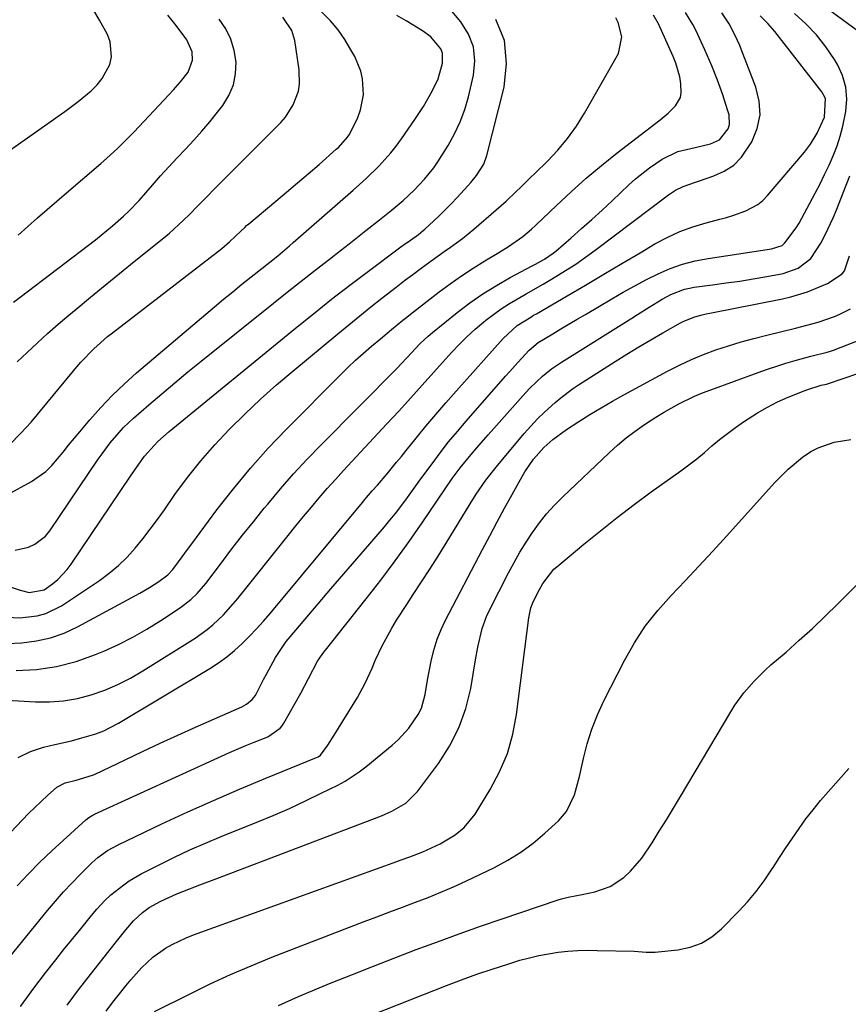
# Model space of a CAD drawing. Units: inches. Extents: x 1841539 to 1846869, y 458119 to 463432.
# Drawn here: x 1845508 to 1845721, y 459142 to 459394 of the extents above; entities that cross this region are included whole.
import ezdxf

# ---------------------------------------------------------------- set-up
doc = ezdxf.new("R2010")
doc.units = ezdxf.units.IN
doc.header["$MEASUREMENT"] = 0
doc.layers.add('7', color=7, linetype='Continuous')
doc.layers.add('8', color=7, linetype='Continuous')

msp = doc.modelspace()

# ---------------------------------------------------------------- linework, layer by layer
at = {"layer": '7', "color": 18}
for points in [[(1845725.32, 459390.3, 1836), (1845707.14, 459403.64, 1836)], [(1845505.47, 459285.18, 1816), (1845508.54, 459288.32, 1816), (1845511.1, 459291.12, 1816), (1845512.76, 459293.04, 1816), (1845513.57, 459294.01, 1816), (1845522.87, 459305.33, 1816), (1845523.9, 459306.54, 1816), (1845527.2, 459309.96, 1816), (1845530.78, 459313.09, 1816), (1845532.02, 459314.08, 1816), (1845560.11, 459335.72, 1816), (1845562.12, 459337.4, 1816), (1845564.99, 459340.18, 1816), (1845565.99, 459341.13, 1816), (1845566.5, 459341.58, 1816), (1845567.02, 459342.03, 1816), (1845573.96, 459347.83, 1816), (1845576.76, 459350.18, 1816), (1845579.56, 459352.55, 1816), (1845582.33, 459354.93, 1816), (1845585.1, 459357.32, 1816), (1845589.54, 459361.19, 1816), (1845590.07, 459361.67, 1816), (1845592.45, 459364.31, 1816), (1845592.83, 459364.91, 1816), (1845593.16, 459365.54, 1816), (1845595.04, 459369.4, 1816), (1845595.78, 459371.3, 1816), (1845596.53, 459375.22, 1816), (1845596.27, 459379.28, 1816), (1845595.82, 459381.26, 1816), (1845594.26, 459385.02, 1816), (1845593.31, 459386.76, 1816), (1845591.73, 459389.37, 1816), (1845590, 459391.86, 1816), (1845588.04, 459394.17, 1816), (1845584.62, 459397.64, 1816)], [(1845497.35, 459355.12, 1808), (1845519.76, 459370.91, 1808), (1845521.51, 459372.18, 1808), (1845523.23, 459373.48, 1808), (1845526.58, 459376.22, 1808), (1845528.11, 459377.75, 1808), (1845529.41, 459379.35, 1808), (1845531.32, 459383.02, 1808), (1845531.76, 459384.98, 1808), (1845531.47, 459388.83, 1808), (1845530.73, 459390.71, 1808), (1845528.69, 459394.41, 1808), (1845527.15, 459397.01, 1808)], [(1845504.18, 459183.93, 1834), (1845508.92, 459188.9, 1834), (1845510.48, 459190.51, 1834), (1845513.67, 459193.65, 1834), (1845515.31, 459195.18, 1834), (1845517.74, 459197.28, 1834), (1845519.86, 459198.4, 1834), (1845522.73, 459199.14, 1834), (1845526.93, 459200.37, 1834), (1845527.59, 459200.67, 1834), (1845535.26, 459204.36, 1834), (1845539.77, 459206.5, 1834), (1845544.29, 459208.62, 1834), (1845548.82, 459210.68, 1834), (1845553.37, 459212.72, 1834), (1845565.28, 459217.99, 1834), (1845566.42, 459218.6, 1834), (1845567.93, 459219.8, 1834), (1845568.72, 459220.8, 1834), (1845569.04, 459221.36, 1834), (1845570.85, 459224.94, 1834), (1845571.59, 459226.38, 1834), (1845573.93, 459230.66, 1834), (1845576.64, 459234.7, 1834), (1845577.66, 459235.96, 1834), (1845584.85, 459244.42, 1834), (1845588.16, 459248.29, 1834), (1845591.47, 459252.16, 1834), (1845594.79, 459256.01, 1834), (1845598.12, 459259.86, 1834), (1845601.89, 459264.18, 1834), (1845603.32, 459265.88, 1834), (1845604.72, 459267.6, 1834), (1845607.38, 459271.14, 1834), (1845609.98, 459274.75, 1834), (1845611.28, 459276.54, 1834), (1845614.13, 459280.42, 1834), (1845616.24, 459283.23, 1834), (1845618.4, 459286, 1834), (1845620.64, 459288.7, 1834), (1845622.93, 459291.37, 1834), (1845633.05, 459302.89, 1834), (1845634.1, 459304.08, 1834), (1845636.21, 459306.44, 1834), (1845639.08, 459309.57, 1834), (1845641.37, 459311.52, 1834), (1845645.14, 459313.78, 1834), (1845647.24, 459315.03, 1834), (1845651.45, 459317.54, 1834), (1845653.55, 459318.79, 1834), (1845660.3, 459322.81, 1834), (1845663.23, 459324.51, 1834), (1845666.2, 459326.15, 1834), (1845669.21, 459327.71, 1834), (1845672.25, 459329.21, 1834), (1845675.35, 459330.53, 1834), (1845678.51, 459331.66, 1834), (1845681.76, 459332.51, 1834), (1845685.07, 459333.16, 1834), (1845701.4, 459335.61, 1834), (1845704.07, 459336.52, 1834), (1845704.75, 459337.16, 1834), (1845707.7, 459341.01, 1834), (1845708.46, 459342.24, 1834), (1845709.18, 459343.5, 1834), (1845712.6, 459349.91, 1834), (1845713.83, 459352.29, 1834), (1845715.01, 459354.69, 1834), (1845716.14, 459357.11, 1834), (1845717.22, 459359.56, 1834), (1845718.19, 459362.05, 1834), (1845719.04, 459364.57, 1834), (1845719.71, 459367.15, 1834), (1845720.48, 459370.93, 1834), (1845720.7, 459374.08, 1834), (1845720.48, 459377.16, 1834), (1845719.6, 459380.12, 1834), (1845718.29, 459382.99, 1834), (1845717.55, 459384.23, 1834), (1845715.34, 459387.52, 1834), (1845712.92, 459390.63, 1834), (1845710.19, 459393.46, 1834), (1845707.24, 459396.11, 1834)], [(1845504.75, 459241.02, 1824), (1845508.25, 459240.82, 1824), (1845512.7, 459241.37, 1824), (1845514.86, 459241.95, 1824), (1845518.89, 459243.94, 1824), (1845528.69, 459250.45, 1824), (1845531.19, 459252.27, 1824), (1845533.57, 459254.23, 1824), (1845535.76, 459256.4, 1824), (1845537.84, 459258.7, 1824), (1845539.79, 459261.12, 1824), (1845541.7, 459263.58, 1824), (1845543.55, 459266.07, 1824), (1845545.36, 459268.6, 1824), (1845548.07, 459272.47, 1824), (1845551.31, 459276.87, 1824), (1845554.69, 459281.15, 1824), (1845558.29, 459285.26, 1824), (1845562.02, 459289.24, 1824), (1845562.09, 459289.32, 1824), (1845566.03, 459293.19, 1824), (1845570.04, 459296.98, 1824), (1845574.16, 459300.65, 1824), (1845578.36, 459304.23, 1824), (1845589.9, 459313.77, 1824), (1845592.72, 459316.09, 1824), (1845595.55, 459318.4, 1824), (1845598.4, 459320.69, 1824), (1845601.26, 459322.96, 1824), (1845604.89, 459325.81, 1824), (1845607.02, 459327.45, 1824), (1845609.18, 459329.06, 1824), (1845611.34, 459330.65, 1824), (1845614.15, 459332.68, 1824), (1845617.27, 459334.9, 1824), (1845618.84, 459336.01, 1824), (1845621.92, 459338.28, 1824), (1845624.88, 459340.71, 1824), (1845630.6, 459345.64, 1824), (1845633.16, 459347.91, 1824), (1845635.67, 459350.25, 1824), (1845636.91, 459351.44, 1824), (1845639.38, 459353.83, 1824), (1845640.6, 459355.03, 1824), (1845643.78, 459358.14, 1824), (1845646.46, 459360.99, 1824), (1845648.97, 459363.98, 1824), (1845651.22, 459367.17, 1824), (1845653.3, 459370.49, 1824), (1845662.03, 459385.83, 1824), (1845662.92, 459390.13, 1824), (1845661.99, 459393.77, 1824), (1845661.34, 459394.96, 1824)], [(1845504.94, 459272.43, 1818), (1845511.24, 459275.89, 1818), (1845514.89, 459278.41, 1818), (1845516.47, 459279.95, 1818), (1845519.32, 459283.4, 1818), (1845520.73, 459285.16, 1818), (1845523.6, 459288.63, 1818), (1845526.2, 459291.7, 1818), (1845529.03, 459294.88, 1818), (1845531.96, 459297.96, 1818), (1845535.03, 459300.89, 1818), (1845538.21, 459303.73, 1818), (1845558.22, 459320.71, 1818), (1845560.55, 459322.67, 1818), (1845562.91, 459324.61, 1818), (1845565.28, 459326.53, 1818), (1845567.68, 459328.42, 1818), (1845570.42, 459330.57, 1818), (1845572.47, 459332.2, 1818), (1845574.5, 459333.85, 1818), (1845577.5, 459336.38, 1818), (1845578.49, 459337.24, 1818), (1845593.83, 459350.67, 1818), (1845595.53, 459352.18, 1818), (1845597.2, 459353.72, 1818), (1845600.46, 459356.89, 1818), (1845603.51, 459360.25, 1818), (1845604.91, 459362.03, 1818), (1845606.25, 459363.86, 1818), (1845609.7, 459368.85, 1818), (1845611.91, 459372.22, 1818), (1845614.2, 459376.15, 1818), (1845615.67, 459379.29, 1818), (1845616.85, 459383.34, 1818), (1845616.85, 459385.86, 1818), (1845616.41, 459387.02, 1818), (1845613.86, 459390.08, 1818), (1845611.67, 459391.67, 1818), (1845607.47, 459394.22, 1818), (1845605.12, 459395.6, 1818)], [(1845505.03, 459234.24, 1826), (1845508.74, 459234.43, 1826), (1845512.48, 459234.88, 1826), (1845516.13, 459235.65, 1826), (1845519.64, 459236.9, 1826), (1845523.07, 459238.47, 1826), (1845539.01, 459247.12, 1826), (1845541.5, 459248.58, 1826), (1845543.91, 459250.17, 1826), (1845546.25, 459251.86, 1826), (1845547.57, 459253.2, 1826), (1845549.02, 459255.21, 1826), (1845551.53, 459258.68, 1826), (1845552.38, 459259.83, 1826), (1845558.88, 459268.57, 1826), (1845563.1, 459274, 1826), (1845567.47, 459279.29, 1826), (1845572.06, 459284.39, 1826), (1845576.8, 459289.37, 1826), (1845590.58, 459303.22, 1826), (1845592.53, 459305.12, 1826), (1845594.51, 459306.99, 1826), (1845596.54, 459308.81, 1826), (1845598.61, 459310.59, 1826), (1845600.88, 459312.48, 1826), (1845603.75, 459314.9, 1826), (1845606.64, 459317.31, 1826), (1845607.62, 459318.09, 1826), (1845608.61, 459318.86, 1826), (1845615.96, 459324.55, 1826), (1845618.82, 459326.67, 1826), (1845621.72, 459328.73, 1826), (1845624.7, 459330.67, 1826), (1845627.72, 459332.55, 1826), (1845631.29, 459334.68, 1826), (1845633.81, 459336.25, 1826), (1845637.45, 459338.79, 1826), (1845639.73, 459340.68, 1826), (1845640.82, 459341.68, 1826), (1845646.12, 459346.79, 1826), (1845649.89, 459350.31, 1826), (1845653.74, 459353.74, 1826), (1845657.7, 459357.05, 1826), (1845661.73, 459360.27, 1826), (1845672.71, 459368.74, 1826), (1845674.78, 459370.47, 1826), (1845676.69, 459372.36, 1826), (1845677.96, 459374.52, 1826), (1845678.18, 459375.73, 1826), (1845678.08, 459377.99, 1826), (1845677.78, 459379.79, 1826), (1845676.8, 459383.3, 1826), (1845676.13, 459385, 1826), (1845672.31, 459393.45, 1826), (1845671.04, 459395.7, 1826)], [(1845507.25, 459227.31, 1828), (1845512.5, 459227.58, 1828), (1845517.67, 459228.28, 1828), (1845522.71, 459229.6, 1828), (1845527.67, 459231.36, 1828), (1845529.78, 459232.25, 1828), (1845533.56, 459233.99, 1828), (1845537.28, 459235.86, 1828), (1845540.88, 459237.93, 1828), (1845544.41, 459240.13, 1828), (1845549.48, 459243.49, 1828), (1845552.16, 459245.55, 1828), (1845553.8, 459247.11, 1828), (1845556, 459249.68, 1828), (1845560.02, 459254.98, 1828), (1845562.73, 459258.51, 1828), (1845565.47, 459262.03, 1828), (1845568.24, 459265.51, 1828), (1845571.04, 459268.98, 1828), (1845571.9, 459270.03, 1828), (1845575.2, 459273.96, 1828), (1845578.57, 459277.83, 1828), (1845582.06, 459281.59, 1828), (1845585.61, 459285.29, 1828), (1845605.15, 459305, 1828), (1845606.16, 459306.04, 1828), (1845607.66, 459307.63, 1828), (1845611.07, 459311.28, 1828), (1845613.15, 459313.22, 1828), (1845614.24, 459314.14, 1828), (1845620.62, 459319.28, 1828), (1845623.88, 459321.75, 1828), (1845627.22, 459324.09, 1828), (1845630.68, 459326.24, 1828), (1845634.24, 459328.25, 1828), (1845639.89, 459331.25, 1828), (1845640.68, 459331.68, 1828), (1845643.02, 459332.99, 1828), (1845645.23, 459334.5, 1828), (1845645.92, 459335.06, 1828), (1845649.92, 459338.49, 1828), (1845652.58, 459340.81, 1828), (1845655.22, 459343.15, 1828), (1845657.83, 459345.53, 1828), (1845660.41, 459347.94, 1828), (1845664.73, 459352.04, 1828), (1845666.45, 459353.58, 1828), (1845670.05, 459356.47, 1828), (1845673.23, 459358.69, 1828), (1845677.31, 459360.62, 1828), (1845681.78, 459361.63, 1828), (1845685.72, 459362.57, 1828), (1845687.97, 459363.6, 1828), (1845690.26, 459366.47, 1828), (1845690.6, 459367.61, 1828), (1845690.46, 459370.02, 1828), (1845690.08, 459371.37, 1828), (1845688.89, 459375.18, 1828), (1845687.49, 459378.93, 1828), (1845686, 459382.63, 1828), (1845684.25, 459386.78, 1828), (1845683.32, 459388.83, 1828), (1845681.98, 459391.67, 1828), (1845681.14, 459393.27, 1828), (1845679.25, 459396.32, 1828)], [(1845507.52, 459306.57, 1814), (1845510.12, 459309.03, 1814), (1845512.73, 459311.48, 1814), (1845515.37, 459313.88, 1814), (1845518.06, 459316.24, 1814), (1845520.79, 459318.56, 1814), (1845522.69, 459320.14, 1814), (1845526.39, 459323.21, 1814), (1845530.11, 459326.27, 1814), (1845533.84, 459329.31, 1814), (1845537.58, 459332.34, 1814), (1845544.81, 459338.15, 1814), (1845546.65, 459339.67, 1814), (1845550.18, 459342.88, 1814), (1845551.88, 459344.55, 1814), (1845553.9, 459346.6, 1814), (1845556.57, 459349.32, 1814), (1845557.91, 459350.67, 1814), (1845560.59, 459353.37, 1814), (1845561.94, 459354.72, 1814), (1845563.28, 459356.07, 1814), (1845575.25, 459368.05, 1814), (1845576.49, 459369.47, 1814), (1845578.49, 459372.59, 1814), (1845579.78, 459376.11, 1814), (1845580.11, 459377.92, 1814), (1845580.03, 459381.63, 1814), (1845578.91, 459389.16, 1814), (1845578.15, 459391.76, 1814), (1845575.8, 459395.11, 1814)], [(1845507.81, 459204.91, 1832), (1845510.93, 459206.46, 1832), (1845514.3, 459207.59, 1832), (1845517.22, 459208.25, 1832), (1845521.46, 459209.25, 1832), (1845523.57, 459209.79, 1832), (1845527.74, 459210.99, 1832), (1845529.76, 459211.75, 1832), (1845533.61, 459213.72, 1832), (1845557.03, 459227.81, 1832), (1845559.24, 459229.25, 1832), (1845561.38, 459230.78, 1832), (1845563.41, 459232.44, 1832), (1845565.37, 459234.21, 1832), (1845567.24, 459236.07, 1832), (1845569.07, 459237.97, 1832), (1845570.84, 459239.93, 1832), (1845572.56, 459241.94, 1832), (1845596.25, 459270.47, 1832), (1845596.87, 459271.22, 1832), (1845598.79, 459273.42, 1832), (1845600.08, 459274.89, 1832), (1845602.57, 459277.84, 1832), (1845605.04, 459280.81, 1832), (1845606.26, 459282.3, 1832), (1845607.48, 459283.8, 1832), (1845610.05, 459286.97, 1832), (1845612.57, 459290.04, 1832), (1845615.12, 459293.08, 1832), (1845617.71, 459296.09, 1832), (1845620.34, 459299.07, 1832), (1845632.44, 459312.63, 1832), (1845635.97, 459315.89, 1832), (1845639.51, 459318.11, 1832), (1845640.24, 459318.54, 1832), (1845640.96, 459318.96, 1832), (1845648.89, 459323.59, 1832), (1845653.57, 459326.33, 1832), (1845658.25, 459329.08, 1832), (1845662.93, 459331.83, 1832), (1845667.6, 459334.6, 1832), (1845671.42, 459336.87, 1832), (1845674.57, 459338.56, 1832), (1845677.79, 459340.06, 1832), (1845681.13, 459341.29, 1832), (1845684.54, 459342.33, 1832), (1845688.07, 459343.24, 1832), (1845689.77, 459343.71, 1832), (1845691.46, 459344.21, 1832), (1845694.79, 459345.37, 1832), (1845697.83, 459346.99, 1832), (1845699.15, 459348.08, 1832), (1845700.37, 459349.31, 1832), (1845709.83, 459360.45, 1832), (1845711.39, 459362.48, 1832), (1845713.08, 459365.3, 1832), (1845714.99, 459369.45, 1832), (1845715.21, 459374.27, 1832), (1845714.29, 459375.99, 1832), (1845702.18, 459391.46, 1832), (1845700.41, 459393.54, 1832), (1845698.47, 459395.47, 1832)], [(1845497.53, 459251.41, 1822), (1845508.27, 459247.93, 1822), (1845508.66, 459247.81, 1822), (1845510.65, 459247.29, 1822), (1845514.46, 459248.03, 1822), (1845516.65, 459249.59, 1822), (1845517.99, 459250.7, 1822), (1845520.38, 459253.21, 1822), (1845521.42, 459254.61, 1822), (1845536.65, 459277.21, 1822), (1845538.78, 459280.3, 1822), (1845540.25, 459282.32, 1822), (1845542.73, 459285.14, 1822), (1845543.72, 459286.1, 1822), (1845546.62, 459288.67, 1822), (1845579.05, 459315.22, 1822), (1845583.68, 459318.96, 1822), (1845588.34, 459322.66, 1822), (1845593.05, 459326.3, 1822), (1845597.8, 459329.89, 1822), (1845606.13, 459336.13, 1822), (1845606.73, 459336.57, 1822), (1845608.56, 459337.87, 1822), (1845610.64, 459339.34, 1822), (1845611.88, 459340.33, 1822), (1845612.27, 459340.69, 1822), (1845614.6, 459342.83, 1822), (1845616.14, 459344.28, 1822), (1845619.12, 459347.27, 1822), (1845620.56, 459348.81, 1822), (1845623.29, 459351.79, 1822), (1845624.06, 459352.67, 1822), (1845625.54, 459354.48, 1822), (1845627.41, 459357.41, 1822), (1845628.19, 459359.59, 1822), (1845632.65, 459377.16, 1822), (1845633.25, 459383.27, 1822), (1845632.73, 459389.11, 1822), (1845630.53, 459394.55, 1822)], [(1845506.63, 459321.92, 1812), (1845508.3, 459323.2, 1812), (1845527.63, 459337.96, 1812), (1845529.12, 459339.12, 1812), (1845532.05, 459341.51, 1812), (1845534.89, 459344.02, 1812), (1845536.25, 459345.32, 1812), (1845538.84, 459348.08, 1812), (1845542.29, 459352, 1812), (1845544.38, 459354.34, 1812), (1845546.49, 459356.67, 1812), (1845548.63, 459358.97, 1812), (1845550.79, 459361.25, 1812), (1845552.92, 459363.55, 1812), (1845555.01, 459365.89, 1812), (1845557.03, 459368.29, 1812), (1845559, 459370.74, 1812), (1845560.36, 459372.47, 1812), (1845561.94, 459375.03, 1812), (1845563.1, 459377.72, 1812), (1845563.65, 459380.6, 1812), (1845563.78, 459383.6, 1812), (1845563.3, 459386.6, 1812), (1845562.46, 459389.47, 1812), (1845561.12, 459392.13, 1812), (1845559.43, 459394.66, 1812)], [(1845507.57, 459172.01, 1836), (1845510.42, 459175.09, 1836), (1845513.39, 459178.05, 1836), (1845516.44, 459180.94, 1836), (1845525.17, 459188.91, 1836), (1845525.96, 459189.53, 1836), (1845526.82, 459190.06, 1836), (1845527.12, 459190.21, 1836), (1845527.42, 459190.36, 1836), (1845560.03, 459205.28, 1836), (1845562.11, 459206.22, 1836), (1845566.32, 459207.99, 1836), (1845568.44, 459208.84, 1836), (1845571.95, 459210.23, 1836), (1845575.15, 459212.46, 1836), (1845575.63, 459213.07, 1836), (1845576.06, 459213.72, 1836), (1845580.4, 459221.43, 1836), (1845582.41, 459225.22, 1836), (1845584.69, 459229.66, 1836), (1845585.89, 459231.42, 1836), (1845586.32, 459231.99, 1836), (1845586.75, 459232.55, 1836), (1845597.21, 459245.67, 1836), (1845600.98, 459250.52, 1836), (1845604.68, 459255.43, 1836), (1845608.26, 459260.42, 1836), (1845611.76, 459265.47, 1836), (1845617.35, 459273.74, 1836), (1845619.33, 459276.6, 1836), (1845621.38, 459279.4, 1836), (1845624.22, 459282.8, 1836), (1845625.67, 459284.48, 1836), (1845628.58, 459287.82, 1836), (1845630.05, 459289.48, 1836), (1845638.24, 459298.69, 1836), (1845639.26, 459299.8, 1836), (1845642.52, 459302.93, 1836), (1845644.87, 459304.82, 1836), (1845646.11, 459305.68, 1836), (1845647.37, 459306.51, 1836), (1845665.45, 459317.82, 1836), (1845666.93, 459318.75, 1836), (1845669.9, 459320.6, 1836), (1845673.29, 459322.68, 1836), (1845675.52, 459323.87, 1836), (1845679.03, 459325.27, 1836), (1845680.25, 459325.55, 1836), (1845681.49, 459325.77, 1836), (1845686.24, 459326.38, 1836), (1845689.72, 459326.85, 1836), (1845693.21, 459327.36, 1836), (1845696.69, 459327.92, 1836), (1845700.16, 459328.51, 1836), (1845704.34, 459329.25, 1836), (1845708.21, 459330.62, 1836), (1845711.47, 459333.12, 1836), (1845714.04, 459337.1, 1836), (1845715.17, 459339.23, 1836), (1845717.22, 459343.56, 1836), (1845718.14, 459345.78, 1836), (1845719.81, 459350, 1836), (1845721.49, 459354.36, 1836)], [(1845505.62, 459153.74, 1838), (1845515.36, 459165.66, 1838), (1845517.37, 459168.05, 1838), (1845519.43, 459170.39, 1838), (1845521.57, 459172.67, 1838), (1845523.75, 459174.9, 1838), (1845526.72, 459177.85, 1838), (1845528.24, 459179.23, 1838), (1845530.74, 459181.03, 1838), (1845533.45, 459182.53, 1838), (1845544.74, 459187.88, 1838), (1845551.35, 459190.94, 1838), (1845557.99, 459193.93, 1838), (1845564.68, 459196.81, 1838), (1845571.4, 459199.61, 1838), (1845584.46, 459204.92, 1838), (1845584.9, 459205.14, 1838), (1845585.49, 459205.57, 1838), (1845587.37, 459208.15, 1838), (1845588.98, 459210.64, 1838), (1845594.94, 459220.38, 1838), (1845596.99, 459224.06, 1838), (1845598.72, 459227.9, 1838), (1845599.54, 459229.85, 1838), (1845601.35, 459233.65, 1838), (1845602.33, 459235.52, 1838), (1845603.82, 459238.13, 1838), (1845605.04, 459240.2, 1838), (1845607.63, 459244.26, 1838), (1845609.31, 459246.78, 1838), (1845611.46, 459250.06, 1838), (1845613.59, 459253.35, 1838), (1845615.68, 459256.66, 1838), (1845617.75, 459259.99, 1838), (1845623.97, 459270.14, 1838), (1845625.51, 459272.58, 1838), (1845627.94, 459276.16, 1838), (1845630.59, 459279.57, 1838), (1845637.84, 459288.22, 1838), (1845641.2, 459291.92, 1838), (1845643, 459293.66, 1838), (1845645.77, 459296.15, 1838), (1845647.22, 459297.36, 1838), (1845650.24, 459299.62, 1838), (1845651.81, 459300.67, 1838), (1845661.16, 459306.68, 1838), (1845664.2, 459308.59, 1838), (1845667.25, 459310.46, 1838), (1845670.34, 459312.28, 1838), (1845673.45, 459314.07, 1838), (1845677.95, 459316.6, 1838), (1845678.84, 459317.06, 1838), (1845681.64, 459318.14, 1838), (1845683.58, 459318.66, 1838), (1845684.56, 459318.89, 1838), (1845685.54, 459319.09, 1838), (1845704.19, 459322.82, 1838), (1845706.35, 459323.32, 1838), (1845710.59, 459324.61, 1838), (1845712.67, 459325.41, 1838), (1845715.72, 459326.72, 1838), (1845719.5, 459329.24, 1838), (1845720.13, 459329.99, 1838), (1845721.39, 459333.82, 1838)], [(1845520.34, 459141.31, 1842), (1845523.32, 459145.25, 1842), (1845526.35, 459149.16, 1842), (1845531.79, 459156.07, 1842), (1845532.71, 459157.24, 1842), (1845535.49, 459160.7, 1842), (1845537.42, 459162.95, 1842), (1845539.73, 459165.15, 1842), (1845541.44, 459166.39, 1842), (1845544.45, 459168.06, 1842), (1845548.56, 459169.91, 1842), (1845550.1, 459170.51, 1842), (1845554.45, 459172.19, 1842), (1845558.8, 459173.86, 1842), (1845601.18, 459189.99, 1842), (1845603.77, 459191.11, 1842), (1845607.41, 459193.24, 1842), (1845610.38, 459196.17, 1842), (1845615.79, 459203.41, 1842), (1845618.65, 459207.88, 1842), (1845621.06, 459212.55, 1842), (1845622.79, 459217.51, 1842), (1845624.07, 459222.66, 1842), (1845625.34, 459230.04, 1842), (1845625.94, 459233.27, 1842), (1845627.04, 459238.07, 1842), (1845628.15, 459241.14, 1842), (1845628.84, 459242.62, 1842), (1845633.82, 459252.35, 1842), (1845635.24, 459255.02, 1842), (1845636.73, 459257.65, 1842), (1845638.31, 459260.22, 1842), (1845639.95, 459262.76, 1842), (1845641.71, 459265.21, 1842), (1845643.58, 459267.57, 1842), (1845645.59, 459269.8, 1842), (1845647.71, 459271.94, 1842), (1845659.66, 459283.24, 1842), (1845661.82, 459285.18, 1842), (1845664.03, 459287.04, 1842), (1845666.34, 459288.79, 1842), (1845668.7, 459290.46, 1842), (1845671.67, 459292.4, 1842), (1845673.59, 459293.58, 1842), (1845677.53, 459295.78, 1842), (1845681.59, 459297.73, 1842), (1845683.67, 459298.6, 1842), (1845685.78, 459299.41, 1842), (1845697.96, 459303.85, 1842), (1845700.32, 459304.68, 1842), (1845702.69, 459305.47, 1842), (1845705.08, 459306.22, 1842), (1845707.48, 459306.93, 1842), (1845711.45, 459308.05, 1842), (1845715.69, 459309.04, 1842), (1845716.52, 459309.3, 1842), (1845717.33, 459309.6, 1842), (1845724.73, 459312.54, 1842)], [(1845530.4, 459139.79, 1844), (1845532.13, 459142.07, 1844), (1845534.16, 459144.67, 1844), (1845535.44, 459146.25, 1844), (1845536.74, 459147.82, 1844), (1845539.46, 459150.86, 1844), (1845540.93, 459152.31, 1844), (1845542.42, 459153.62, 1844), (1845545.65, 459155.92, 1844), (1845547.38, 459156.9, 1844), (1845550.96, 459158.62, 1844), (1845552.81, 459159.35, 1844), (1845605.09, 459178.25, 1844), (1845606.21, 459178.65, 1844), (1845608.46, 459179.46, 1844), (1845611.8, 459180.73, 1844), (1845616.18, 459182.75, 1844), (1845620.07, 459185.03, 1844), (1845622.4, 459186.92, 1844), (1845625.22, 459190.38, 1844), (1845629.1, 459196.72, 1844), (1845631.51, 459201.29, 1844), (1845633.51, 459206, 1844), (1845634.89, 459210.93, 1844), (1845635.86, 459216, 1844), (1845638.99, 459240.83, 1844), (1845639.51, 459243.43, 1844), (1845640.09, 459244.9, 1844), (1845641.71, 459248.07, 1844), (1845642.62, 459249.68, 1844), (1845645.47, 459253.3, 1844), (1845646.16, 459253.92, 1844), (1845653.15, 459259.75, 1844), (1845657.39, 459263.21, 1844), (1845661.68, 459266.61, 1844), (1845666.05, 459269.92, 1844), (1845670.46, 459273.16, 1844), (1845678.05, 459278.6, 1844), (1845680.11, 459280.12, 1844), (1845682.14, 459281.68, 1844), (1845684.12, 459283.31, 1844), (1845686.07, 459284.97, 1844), (1845688.03, 459286.62, 1844), (1845690.03, 459288.22, 1844), (1845692.08, 459289.75, 1844), (1845694.18, 459291.22, 1844), (1845697.72, 459293.5, 1844), (1845700.29, 459294.98, 1844), (1845702.94, 459296.28, 1844), (1845705.66, 459297.48, 1844), (1845709.73, 459299.12, 1844), (1845710.46, 459299.4, 1844), (1845714.16, 459300.58, 1844), (1845715.48, 459300.86, 1844), (1845715.74, 459300.94, 1844), (1845727.81, 459305.03, 1844)], [(1845542.82, 459139.65, 1846), (1845551.95, 459144.25, 1846), (1845557.13, 459146.77, 1846), (1845562.35, 459149.19, 1846), (1845567.65, 459151.45, 1846), (1845572.99, 459153.6, 1846), (1845596.68, 459162.78, 1846), (1845599.96, 459164.04, 1846), (1845603.25, 459165.29, 1846), (1845606.55, 459166.52, 1846), (1845609.85, 459167.74, 1846), (1845613.13, 459168.99, 1846), (1845616.39, 459170.31, 1846), (1845619.61, 459171.71, 1846), (1845622.81, 459173.18, 1846), (1845630.16, 459176.68, 1846), (1845633.64, 459178.54, 1846), (1845636.98, 459180.59, 1846), (1845640.13, 459182.94, 1846), (1845643.15, 459185.48, 1846), (1845646.6, 459188.66, 1846), (1845648.68, 459191.06, 1846), (1845650.73, 459195.39, 1846), (1845652.04, 459200.05, 1846), (1845653.03, 459204.65, 1846), (1845654.01, 459208.49, 1846), (1845655.18, 459212.26, 1846), (1845656.64, 459215.92, 1846), (1845658.3, 459219.51, 1846), (1845663.57, 459229.86, 1846), (1845666.12, 459234.36, 1846), (1845668.92, 459238.68, 1846), (1845672.11, 459242.72, 1846), (1845675.54, 459246.59, 1846), (1845679.14, 459250.34, 1846), (1845682.72, 459254.11, 1846), (1845686.25, 459257.93, 1846), (1845689.76, 459261.77, 1846), (1845702.23, 459275.59, 1846), (1845703.9, 459277.33, 1846), (1845705.62, 459279, 1846), (1845709.31, 459282.06, 1846), (1845711.47, 459283.52, 1846), (1845713.36, 459284.54, 1846), (1845717.43, 459285.94, 1846), (1845721.73, 459286.61, 1846)], [(1845574.64, 459141.25, 1848), (1845579.85, 459143.54, 1848), (1845585.1, 459145.75, 1848), (1845588.23, 459147.02, 1848), (1845593.67, 459149.2, 1848), (1845599.13, 459151.36, 1848), (1845604.6, 459153.48, 1848), (1845610.08, 459155.57, 1848), (1845615.58, 459157.61, 1848), (1845621.09, 459159.62, 1848), (1845626.62, 459161.57, 1848), (1845632.17, 459163.48, 1848), (1845646.53, 459168.35, 1848), (1845647.39, 459168.62, 1848), (1845649.13, 459169.06, 1848), (1845652.67, 459169.72, 1848), (1845655.98, 459170.41, 1848), (1845659.93, 459171.78, 1848), (1845663.4, 459174.11, 1848), (1845665.13, 459175.75, 1848), (1845668, 459179.08, 1848), (1845670.66, 459183.03, 1848), (1845672.53, 459185.98, 1848), (1845674.39, 459188.95, 1848), (1845676.21, 459191.93, 1848), (1845678.01, 459194.93, 1848), (1845690.88, 459216.67, 1848), (1845691.95, 459218.35, 1848), (1845694.28, 459221.57, 1848), (1845696.9, 459224.58, 1848), (1845699.74, 459227.38, 1848), (1845701.22, 459228.71, 1848), (1845705.1, 459232.04, 1848), (1845708.51, 459235.05, 1848), (1845711.88, 459238.11, 1848), (1845715.18, 459241.24, 1848), (1845718.42, 459244.43, 1848), (1845728.68, 459254.75, 1848)]]:
    msp.add_polyline3d(points, dxfattribs=at)
at = {"layer": '8', "color": 18}
for points in [[(1845507.03, 459258.24, 1820), (1845510.47, 459258.95, 1820), (1845512.07, 459259.71, 1820), (1845514.79, 459261.84, 1820), (1845515.92, 459263.21, 1820), (1845528.35, 459281.56, 1820), (1845529.35, 459282.99, 1820), (1845531.45, 459285.78, 1820), (1845533.7, 459288.44, 1820), (1845534.89, 459289.72, 1820), (1845537.42, 459292.11, 1820), (1845541.38, 459295.55, 1820), (1845544.7, 459298.4, 1820), (1845548.04, 459301.22, 1820), (1845551.41, 459304, 1820), (1845554.8, 459306.75, 1820), (1845573.38, 459321.66, 1820), (1845576.95, 459324.52, 1820), (1845580.54, 459327.36, 1820), (1845584.14, 459330.18, 1820), (1845587.76, 459332.99, 1820), (1845590.61, 459335.19, 1820), (1845592.8, 459336.89, 1820), (1845594.98, 459338.6, 1820), (1845597.16, 459340.31, 1820), (1845600.61, 459343.05, 1820), (1845603.65, 459345.51, 1820), (1845606.68, 459348.06, 1820), (1845609.51, 459350.67, 1820), (1845612.22, 459353.53, 1820), (1845614.57, 459356.45, 1820), (1845615.65, 459357.98, 1820), (1845618.29, 459362.18, 1820), (1845619.94, 459365.16, 1820), (1845621.39, 459368.22, 1820), (1845622.54, 459371.4, 1820), (1845623.49, 459374.67, 1820), (1845624.82, 459380.2, 1820), (1845625.15, 459383.93, 1820), (1845624.81, 459387.49, 1820), (1845623.49, 459390.81, 1820), (1845621.5, 459393.98, 1820), (1845618.33, 459397.68, 1820)], [(1845493.08, 459220.37, 1830), (1845512.21, 459219.23, 1830), (1845515.86, 459219.21, 1830), (1845519.47, 459219.46, 1830), (1845523.04, 459220.11, 1830), (1845526.58, 459221.03, 1830), (1845530.03, 459222.27, 1830), (1845533.4, 459223.69, 1830), (1845536.65, 459225.35, 1830), (1845539.83, 459227.19, 1830), (1845553.26, 459235.63, 1830), (1845556.34, 459237.79, 1830), (1845557.79, 459239, 1830), (1845560.52, 459241.59, 1830), (1845563.05, 459244.38, 1830), (1845564.26, 459245.83, 1830), (1845577.15, 459261.99, 1830), (1845579.12, 459264.44, 1830), (1845581.11, 459266.87, 1830), (1845583.12, 459269.28, 1830), (1845585.15, 459271.67, 1830), (1845587.21, 459274.04, 1830), (1845589.29, 459276.39, 1830), (1845591.4, 459278.71, 1830), (1845593.53, 459281.02, 1830), (1845602.56, 459290.66, 1830), (1845605.61, 459293.96, 1830), (1845607.12, 459295.62, 1830), (1845610.11, 459298.97, 1830), (1845611.61, 459300.64, 1830), (1845614.62, 459303.98, 1830), (1845619.13, 459308.97, 1830), (1845621.09, 459311.04, 1830), (1845623.11, 459313.05, 1830), (1845625.22, 459314.96, 1830), (1845627.38, 459316.82, 1830), (1845627.95, 459317.28, 1830), (1845631.93, 459320.24, 1830), (1845634.02, 459321.58, 1830), (1845638.33, 459324.06, 1830), (1845642.65, 459326.54, 1830), (1845644.8, 459327.8, 1830), (1845648.46, 459330.04, 1830), (1845651.05, 459331.71, 1830), (1845653.58, 459333.47, 1830), (1845656.08, 459335.29, 1830), (1845674.89, 459349.47, 1830), (1845676.72, 459350.66, 1830), (1845678.7, 459351.6, 1830), (1845681.79, 459352.74, 1830), (1845682.83, 459353.1, 1830), (1845686.55, 459354.35, 1830), (1845689.23, 459355.59, 1830), (1845691.64, 459357.15, 1830), (1845693.66, 459359.21, 1830), (1845696.28, 459363.08, 1830), (1845697.68, 459366.52, 1830), (1845698.43, 459370.01, 1830), (1845698.22, 459373.58, 1830), (1845697.36, 459377.19, 1830), (1845693.55, 459386.96, 1830), (1845693.2, 459387.84, 1830), (1845692.02, 459390.42, 1830), (1845690.52, 459393.46, 1830), (1845688.63, 459396.27, 1830)], [(1845507.83, 459339.16, 1810), (1845510.3, 459341.35, 1810), (1845512.77, 459343.55, 1810), (1845515.25, 459345.74, 1810), (1845517.74, 459347.9, 1810), (1845520.25, 459350.05, 1810), (1845529.06, 459357.55, 1810), (1845530.52, 459358.83, 1810), (1845533.38, 459361.47, 1810), (1845534.77, 459362.83, 1810), (1845537.5, 459365.61, 1810), (1845540.18, 459368.44, 1810), (1845547.68, 459376.48, 1810), (1845549.49, 459378.54, 1810), (1845551.45, 459381.05, 1810), (1845552.62, 459384.06, 1810), (1845552.49, 459386.28, 1810), (1845551.15, 459389.3, 1810), (1845548.39, 459392.96, 1810), (1845547.33, 459394.31, 1810), (1845546.25, 459395.65, 1810)], [(1845508.43, 459140.99, 1840), (1845510, 459143.17, 1840), (1845511.58, 459145.33, 1840), (1845513.2, 459147.47, 1840), (1845514.83, 459149.6, 1840), (1845517.48, 459152.99, 1840), (1845519.48, 459155.51, 1840), (1845521.49, 459158.02, 1840), (1845523.52, 459160.52, 1840), (1845526.66, 459164.36, 1840), (1845527.99, 459165.94, 1840), (1845530.07, 459168.22, 1840), (1845531.58, 459169.62, 1840), (1845534.9, 459172.25, 1840), (1845536.34, 459173.25, 1840), (1845539.38, 459175.01, 1840), (1845544.03, 459177.4, 1840), (1845547.94, 459179.35, 1840), (1845551.89, 459181.22, 1840), (1845555.89, 459182.97, 1840), (1845559.93, 459184.65, 1840), (1845569.15, 459188.33, 1840), (1845573.33, 459190.06, 1840), (1845577.49, 459191.86, 1840), (1845581.59, 459193.77, 1840), (1845585.67, 459195.74, 1840), (1845589.93, 459197.87, 1840), (1845591.81, 459198.9, 1840), (1845595.4, 459201.22, 1840), (1845597.1, 459202.53, 1840), (1845603.89, 459208.11, 1840), (1845605.42, 459209.48, 1840), (1845608.19, 459212.48, 1840), (1845610.61, 459216.01, 1840), (1845611.39, 459217.64, 1840), (1845612.34, 459221.15, 1840), (1845612.94, 459224.8, 1840), (1845613.28, 459226.62, 1840), (1845613.98, 459230.12, 1840), (1845614.64, 459232.74, 1840), (1845615.43, 459235.31, 1840), (1845616.44, 459237.81, 1840), (1845617.59, 459240.25, 1840), (1845627.08, 459258.38, 1840), (1845628.95, 459261.93, 1840), (1845630.84, 459265.46, 1840), (1845632.76, 459268.98, 1840), (1845634.7, 459272.49, 1840), (1845637.3, 459277.15, 1840), (1845637.97, 459278.3, 1840), (1845640.21, 459281.62, 1840), (1845642.87, 459284.6, 1840), (1845645.15, 459286.6, 1840), (1845648.69, 459289.17, 1840), (1845651.88, 459291.23, 1840), (1845654.72, 459293.02, 1840), (1845657.59, 459294.77, 1840), (1845660.49, 459296.45, 1840), (1845663.42, 459298.09, 1840), (1845674.67, 459304.21, 1840), (1845677.69, 459305.76, 1840), (1845680.76, 459307.2, 1840), (1845683.9, 459308.48, 1840), (1845687.08, 459309.66, 1840), (1845690.32, 459310.71, 1840), (1845693.57, 459311.71, 1840), (1845696.84, 459312.62, 1840), (1845700.13, 459313.47, 1840), (1845707.51, 459315.28, 1840), (1845710.42, 459316.01, 1840), (1845713.32, 459316.75, 1840), (1845717.54, 459318.23, 1840), (1845718.89, 459318.85, 1840), (1845721.65, 459320.24, 1840)], [(1845599.16, 459138.98, 1850), (1845617.84, 459146.36, 1850), (1845621.73, 459147.84, 1850), (1845625.65, 459149.27, 1850), (1845629.6, 459150.6, 1850), (1845633.57, 459151.86, 1850), (1845636.72, 459152.83, 1850), (1845639.14, 459153.5, 1850), (1845641.59, 459154.09, 1850), (1845644.06, 459154.54, 1850), (1845646.55, 459154.91, 1850), (1845649.06, 459155.16, 1850), (1845651.56, 459155.34, 1850), (1845654.08, 459155.4, 1850), (1845656.6, 459155.39, 1850), (1845666.09, 459155.14, 1850), (1845669.19, 459154.96, 1850), (1845671.5, 459154.92, 1850), (1845672.27, 459154.98, 1850), (1845677.3, 459155.51, 1850), (1845680.43, 459156.18, 1850), (1845683.37, 459157.23, 1850), (1845686.03, 459158.88, 1850), (1845688.5, 459160.91, 1850), (1845692.99, 459165.49, 1850), (1845695.28, 459167.97, 1850), (1845697.46, 459170.54, 1850), (1845699.47, 459173.25, 1850), (1845701.37, 459176.04, 1850), (1845701.78, 459176.67, 1850), (1845703.41, 459179.21, 1850), (1845705.06, 459181.72, 1850), (1845706.75, 459184.22, 1850), (1845708.45, 459186.7, 1850), (1845710.21, 459189.14, 1850), (1845712.03, 459191.53, 1850), (1845713.93, 459193.86, 1850), (1845715.89, 459196.14, 1850), (1845721.23, 459202.13, 1850)]]:
    msp.add_polyline3d(points, dxfattribs=at)

doc.saveas('drawing.dxf')
